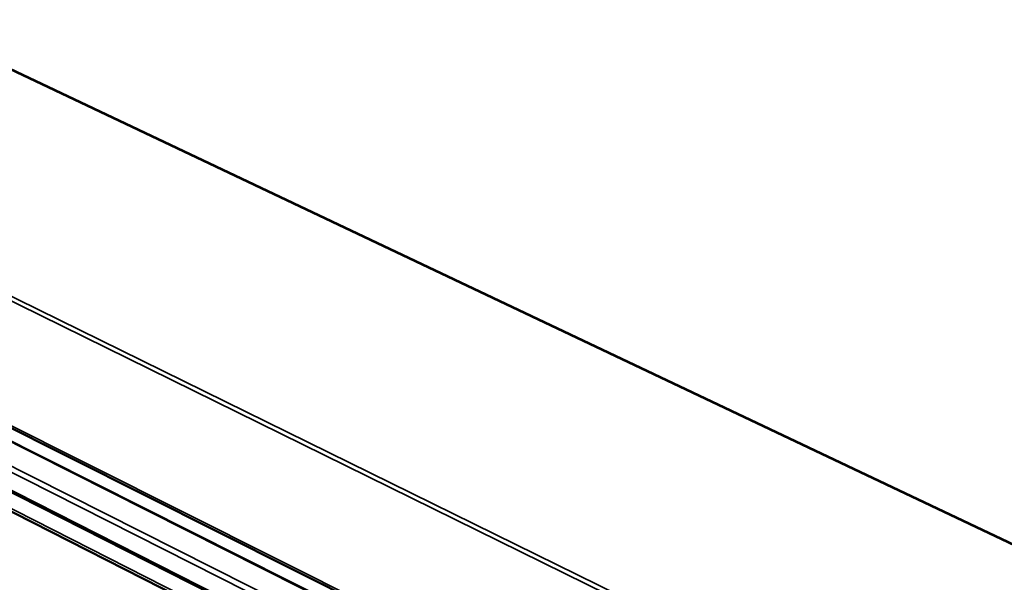
# Model space of a CAD drawing. Units: millimetres. Extents: x 65 to 5840, y 100 to 4100.
# Drawn here: x 5036 to 5340, y 3671 to 3845 of the extents above; entities that cross this region are included whole.
import ezdxf

# ---------------------------------------------------------------- set-up
doc = ezdxf.new("R2010")
doc.units = ezdxf.units.MM
doc.header["$LTSCALE"] = 20
doc.layers.add('Visible (ISO)', color=7, linetype='Continuous', lineweight=50)
doc.layers.add('Visible Narrow (ISO)', color=7, linetype='Continuous', lineweight=35)

msp = doc.modelspace()

# ---------------------------------------------------------------- linework, layer by layer
at = {"layer": 'Visible (ISO)'}
for p, q in [((4769.49, 3851.12), (5320.62, 3574.48)), ((5342.65, 3558.83), (4790.57, 3836.53)), ((4862.01, 3786.2), (5335.33, 3546.34)), ((5334.52, 3539.85), (4858.36, 3781.9))]:
    msp.add_line(p, q, dxfattribs=at)
at = {"layer": 'Visible Narrow (ISO)'}
for p, q in [((5381.2, 3664.17), (4822.44, 3929.25)), ((5381.57, 3664.36), (4822.74, 3929.43)), ((5327.83, 3612.98), (4771.9, 3886.6)), ((5328.52, 3614.19), (4772.44, 3887.67)), ((5319.98, 3575.6), (4769.09, 3852.02)), ((4790.37, 3836.88), (5342.5, 3559.2)), ((5335.25, 3545.74), (4861.32, 3785.98)), ((4858.39, 3782.73), (5334.63, 3540.74)), ((5117.48, 3664.46), (4887.06, 3780.79)), ((5116.58, 3662.99), (4886.21, 3779.4))]:
    msp.add_line(p, q, dxfattribs=at)

doc.saveas('drawing.dxf')
